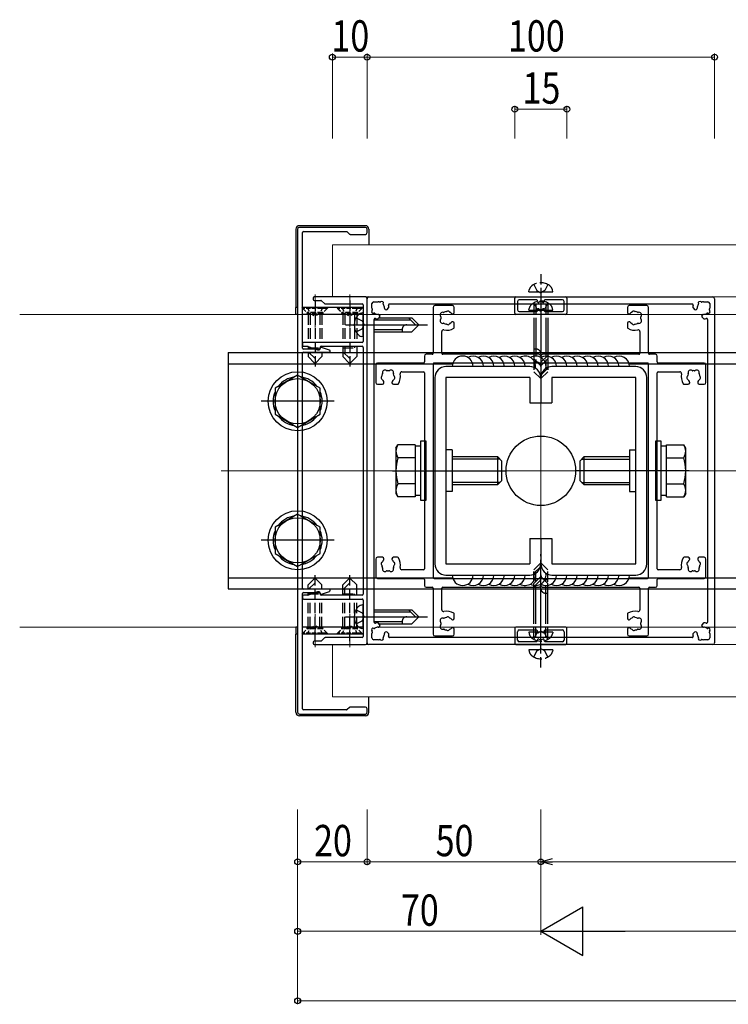
# Model space of a CAD drawing. Extents: x 0 to 1980, y 0 to 3206.
# Drawn here: x 808 to 1012, y 1544 to 1828 of the extents above; entities that cross this region are included whole.
import ezdxf

# ---------------------------------------------------------------- set-up
doc = ezdxf.new("R2010")
doc.units = 0
doc.linetypes.add('YHIDDEN_1', pattern=[4, 3, -1])
for name, color, linetype, lineweight in [('YKK_11', 7, 'CONTINUOUS', 30), ('YKK_12', 2, 'CONTINUOUS', 13), ('YKK_13', 4, 'CONTINUOUS', 30), ('YKK_D', 6, 'CONTINUOUS', 13)]:
    doc.layers.add(name, color=color, linetype=linetype, lineweight=lineweight)
doc.styles.add('text-b', font='extslim2.shx', dxfattribs={"width": 0.8, "bigfont": 'extfont2.shx'})

msp = doc.modelspace()

# ---------------------------------------------------------------- linework, layer by layer
at = {"layer": 'YKK_11'}
for p, q in [((908, 1767.97), (889, 1767.97)), ((888.5, 1767.47), (888.5, 1628.47)), ((889.9, 1733.27), (889.9, 1766.47)), ((890.2, 1766.77), (902.58, 1766.77)), ((902.79, 1766.68), (903.41, 1766.05)), ((903.62, 1765.97), (908, 1765.97)), ((908.5, 1766.47), (908.5, 1767.47)), ((908, 1747.97), (893.3, 1747.97)), ((893, 1747.67), (893, 1747.27)), ((893.3, 1746.97), (895.18, 1746.97)), ((895.39, 1746.88), (896.21, 1746.05)), ((896.42, 1745.97), (907.1, 1745.97)), ((907.4, 1745.67), (907.4, 1735.17)), ((908.5, 1648.47), (908.5, 1747.47)), ((889.9, 1734.57), (889.9, 1734.07)), ((907.1, 1734.87), (890.2, 1734.87)), ((890.2, 1733.77), (891.45, 1733.77)), ((891.55, 1733.75), (894.2, 1732.78)), ((895.3, 1733.77), (907.1, 1733.77)), ((889.9, 1664.17), (889.9, 1731.77)), ((894.69, 1732.97), (890.2, 1732.97)), ((890.2, 1732.07), (897.6, 1732.07)), ((894.3, 1732.77), (894.7, 1732.77)), ((895.01, 1733.27), (894.97, 1733.16)), ((895, 1733.07), (895, 1733.47)), ((897.7, 1732.65), (895.39, 1733.45)), ((907.4, 1733.47), (907.4, 1662.47)), ((897.6, 1663.87), (890.2, 1663.87)), ((890.2, 1662.97), (894.69, 1662.97)), ((894.2, 1663.15), (891.55, 1662.18)), ((894.7, 1663.17), (894.3, 1663.17)), ((895, 1662.47), (895, 1662.87)), ((895.39, 1662.48), (897.7, 1663.28)), ((889.9, 1629.47), (889.9, 1662.67)), ((889.9, 1661.87), (889.9, 1661.37)), ((891.45, 1662.17), (890.2, 1662.17)), ((890.2, 1661.07), (907.1, 1661.07)), ((894.97, 1662.77), (895.01, 1662.66)), ((907.1, 1662.17), (895.3, 1662.17)), ((907.4, 1660.77), (907.4, 1650.27)), ((895.18, 1648.97), (893.3, 1648.97)), ((896.21, 1649.88), (895.39, 1649.05)), ((907.1, 1649.97), (896.42, 1649.97)), ((893, 1648.67), (893, 1648.27)), ((893.3, 1647.97), (908, 1647.97)), ((902.58, 1629.17), (890.2, 1629.17)), ((903.41, 1629.88), (902.79, 1629.25)), ((908, 1629.97), (903.62, 1629.97)), ((908.5, 1628.47), (908.5, 1629.47)), ((889, 1627.97), (908, 1627.97))]:
    msp.add_line(p, q, dxfattribs=at)
at = {"layer": 'YKK_11', "linetype": 'ByBlock', "lineweight": -2}
for p, q in [((909, 1747.97), (1008, 1747.97)), ((908.5, 1648.47), (908.5, 1747.47)), ((909.9, 1744.77), (909.9, 1746.07)), ((910.4, 1746.57), (911.7, 1746.57)), ((914.98, 1745.97), (1002.02, 1745.97)), ((1005.3, 1746.57), (1006.6, 1746.57)), ((1007.1, 1746.07), (1007.1, 1744.77)), ((1008.5, 1747.47), (1008.5, 1648.47)), ((911.67, 1741.76), (912.09, 1742.18)), ((912.09, 1742.75), (911.99, 1742.85)), ((913.62, 1744.47), (913.72, 1744.38)), ((914.28, 1744.38), (914.7, 1744.8)), ((1002.3, 1744.8), (1002.72, 1744.38)), ((1003.28, 1744.38), (1003.38, 1744.47)), ((1005.01, 1742.85), (1004.91, 1742.75)), ((1004.91, 1742.18), (1005.33, 1741.76)), ((910.5, 1654.44), (910.5, 1741.49)), ((1006.5, 1741.49), (1006.5, 1654.44)), ((912.09, 1653.75), (911.67, 1654.17)), ((911.99, 1653.08), (912.09, 1653.18)), ((913.72, 1651.55), (913.62, 1651.46)), ((914.7, 1651.13), (914.28, 1651.55)), ((1002.72, 1651.55), (1002.3, 1651.13)), ((1003.38, 1651.46), (1003.28, 1651.55)), ((1005.33, 1654.17), (1004.91, 1653.75)), ((1004.91, 1653.18), (1005.01, 1653.08)), ((909.9, 1649.87), (909.9, 1651.17)), ((911.7, 1649.37), (910.4, 1649.37)), ((1002.02, 1649.97), (914.98, 1649.97)), ((1006.6, 1649.37), (1005.3, 1649.37)), ((1007.1, 1651.17), (1007.1, 1649.87)), ((1008, 1647.97), (909, 1647.97))]:
    msp.add_line(p, q, dxfattribs=at)
at = {"layer": 'YKK_11', "linetype": 'ByBlock', "lineweight": -2, "ltscale": 0.5}
for p, q in [((951.3, 1747.97), (965.7, 1747.97)), ((933.1, 1745.47), (928, 1745.47)), ((951, 1743.27), (951, 1747.67)), ((951.8, 1746.67), (951.8, 1744.27)), ((957.21, 1747.17), (952.3, 1747.17)), ((964.7, 1747.17), (959.79, 1747.17)), ((965.2, 1744.27), (965.2, 1746.67)), ((966, 1747.67), (966, 1743.27)), ((989, 1745.47), (983.9, 1745.47)), ((927.5, 1744.97), (927.5, 1731.77)), ((933.06, 1743.12), (933.2, 1743.12)), ((933.6, 1743.52), (933.6, 1744.97)), ((965.7, 1742.97), (951.3, 1742.97)), ((952.3, 1743.77), (957.21, 1743.77)), ((959.79, 1743.77), (964.7, 1743.77)), ((983.4, 1744.97), (983.4, 1743.52)), ((983.8, 1743.12), (983.94, 1743.12)), ((989.5, 1731.77), (989.5, 1744.97)), ((933.2, 1740.82), (933.06, 1740.82)), ((933.6, 1739.2), (933.6, 1740.42)), ((983.4, 1740.42), (983.4, 1739.2)), ((983.94, 1740.82), (983.8, 1740.82)), ((930, 1731.77), (930, 1737.99)), ((987, 1737.99), (987, 1731.77)), ((925, 1730.97), (925, 1729.27)), ((927.2, 1731.47), (925.5, 1731.47)), ((958.04, 1731.47), (930.3, 1731.47)), ((986.7, 1731.47), (958.96, 1731.47)), ((991.5, 1731.47), (989.8, 1731.47)), ((992, 1729.27), (992, 1730.97)), ((911, 1728.47), (911, 1723.37)), ((924.7, 1728.97), (911.5, 1728.97)), ((927.5, 1728.67), (927.5, 1667.27)), ((989.2, 1728.97), (927.8, 1728.97)), ((989.5, 1667.27), (989.5, 1728.67)), ((1005.5, 1728.97), (992.3, 1728.97)), ((1006, 1723.37), (1006, 1728.47)), ((918.48, 1726.47), (924.7, 1726.47)), ((925, 1726.17), (925, 1698.42)), ((992, 1698.42), (992, 1726.17)), ((992.3, 1726.47), (998.52, 1726.47)), ((911.5, 1722.87), (912.95, 1722.87)), ((913.35, 1723.27), (913.35, 1723.4)), ((915.65, 1723.4), (915.65, 1723.27)), ((916.05, 1722.87), (917.27, 1722.87)), ((999.73, 1722.87), (1000.95, 1722.87)), ((1001.35, 1723.27), (1001.35, 1723.4)), ((1003.65, 1723.4), (1003.65, 1723.27)), ((1004.05, 1722.87), (1005.5, 1722.87)), ((925, 1697.51), (925, 1669.77)), ((992, 1669.77), (992, 1697.51)), ((911, 1672.57), (911, 1667.47)), ((912.95, 1673.07), (911.5, 1673.07)), ((913.35, 1672.53), (913.35, 1672.67)), ((915.65, 1672.67), (915.65, 1672.53)), ((917.27, 1673.07), (916.05, 1673.07)), ((1000.95, 1673.07), (999.73, 1673.07)), ((1001.35, 1672.53), (1001.35, 1672.67)), ((1003.65, 1672.67), (1003.65, 1672.53)), ((1005.5, 1673.07), (1004.05, 1673.07)), ((1006, 1667.47), (1006, 1672.57)), ((924.7, 1669.47), (918.48, 1669.47)), ((998.52, 1669.47), (992.3, 1669.47)), ((911.5, 1666.97), (924.7, 1666.97)), ((925, 1666.67), (925, 1664.97)), ((927.8, 1666.97), (989.2, 1666.97)), ((992, 1664.97), (992, 1666.67)), ((992.3, 1666.97), (1005.5, 1666.97)), ((925.5, 1664.47), (927.2, 1664.47)), ((927.5, 1664.17), (927.5, 1650.97)), ((930, 1657.94), (930, 1664.17)), ((930.3, 1664.47), (958.04, 1664.47)), ((958.96, 1664.47), (986.7, 1664.47)), ((987, 1664.17), (987, 1657.94)), ((989.5, 1650.97), (989.5, 1664.17)), ((989.8, 1664.47), (991.5, 1664.47)), ((933.06, 1655.12), (933.2, 1655.12)), ((933.6, 1655.52), (933.6, 1656.73)), ((983.4, 1656.73), (983.4, 1655.52)), ((983.8, 1655.12), (983.94, 1655.12)), ((933.2, 1652.82), (933.06, 1652.82)), ((933.6, 1650.97), (933.6, 1652.42)), ((951, 1652.67), (951, 1648.27)), ((965.7, 1652.97), (951.3, 1652.97)), ((951.8, 1649.27), (951.8, 1651.67)), ((952.3, 1652.17), (957.21, 1652.17)), ((959.79, 1652.17), (964.7, 1652.17)), ((965.2, 1651.67), (965.2, 1649.27)), ((966, 1648.27), (966, 1652.67)), ((983.4, 1652.42), (983.4, 1650.97)), ((983.94, 1652.82), (983.8, 1652.82)), ((928, 1650.47), (933.1, 1650.47)), ((957.21, 1648.77), (952.3, 1648.77)), ((964.7, 1648.77), (959.79, 1648.77)), ((983.9, 1650.47), (989, 1650.47)), ((951.3, 1647.97), (965.7, 1647.97))]:
    msp.add_line(p, q, dxfattribs=at)
at = {"layer": 'YKK_11'}
for centre, radius, start, end in [((889, 1767.47), 0.5, 90, 180), ((908, 1767.47), 0.5, 0, 90), ((890.2, 1766.47), 0.3, 90, 180), ((902.58, 1766.47), 0.3, 45, 90), ((903.62, 1766.27), 0.3, 225, 270), ((908, 1766.47), 0.5, 270, 0), ((893.3, 1747.67), 0.3, 90, 180), ((908, 1747.47), 0.5, 0, 90), ((893.3, 1747.27), 0.3, 180, 270), ((895.18, 1746.67), 0.3, 45, 90), ((896.42, 1746.27), 0.3, 225, 270), ((907.1, 1745.67), 0.3, 0, 90), ((890.2, 1734.57), 0.3, 90, 180), ((890.2, 1734.07), 0.3, 180, 270), ((891.45, 1733.47), 0.3, 70, 90), ((895.3, 1733.47), 0.3, 90, 180), ((907.1, 1735.17), 0.3, 270, 0), ((907.1, 1733.47), 0.3, 0, 90), ((890.2, 1733.27), 0.3, 180, 270), ((890.2, 1731.77), 0.3, 90, 180), ((894.3, 1733.07), 0.3, 250, 270), ((894.69, 1733.27), 0.3, 270, 340), ((894.7, 1733.07), 0.3, 270, 360), ((895.29, 1733.17), 0.3, 70.8823, 160), ((897.6, 1732.37), 0.3, 270, 70.8823), ((890.2, 1664.17), 0.3, 180, 270), ((890.2, 1662.67), 0.3, 90, 180), ((894.3, 1662.87), 0.3, 90, 110), ((894.69, 1662.67), 0.3, 20, 90), ((894.7, 1662.87), 0.3, 0, 90), ((897.6, 1663.57), 0.3, 289.1177, 90), ((890.2, 1661.87), 0.3, 90, 180), ((890.2, 1661.37), 0.3, 180, 270), ((891.45, 1662.47), 0.3, 270, 290), ((895.3, 1662.47), 0.3, 180, 270), ((895.29, 1662.77), 0.3, 200, 289.1177), ((907.1, 1662.47), 0.3, 270, 0), ((907.1, 1660.77), 0.3, 0, 90), ((893.3, 1648.67), 0.3, 90, 180), ((895.18, 1649.27), 0.3, 270, 315), ((896.42, 1649.67), 0.3, 90, 135), ((907.1, 1650.27), 0.3, 270, 360), ((893.3, 1648.27), 0.3, 180, 270), ((908, 1648.47), 0.5, 270, 0), ((890.2, 1629.47), 0.3, 180, 270), ((902.58, 1629.47), 0.3, 270, 315), ((903.62, 1629.67), 0.3, 90, 135), ((908, 1629.47), 0.5, 0, 90), ((889, 1628.47), 0.5, 180, 270), ((908, 1628.47), 0.5, 270, 0)]:
    msp.add_arc(centre, radius, start, end, dxfattribs=at)
at = {"layer": 'YKK_11', "linetype": 'ByBlock', "lineweight": -2}
for centre, radius, start, end in [((909, 1747.47), 0.5, 90, 180), ((1008, 1747.47), 0.5, 0, 90), ((910.4, 1746.07), 0.5, 90, 180), ((911.7, 1744.77), 1.8, 75.1276, 90), ((912.21, 1746.7), 0.2, 255.1276, 314.4757), ((912.7, 1746.2), 0.5, 335.5243, 134.4757), ((913.34, 1745.91), 0.2, 155.5243, 214.8724), ((911.7, 1744.77), 1.8, 359.7928, 34.8724), ((914.98, 1745.67), 0.3, 90, 195.3495), ((911.7, 1744.77), 3.1, 4.9948, 15.3495), ((914.49, 1745.01), 0.3, 315, 4.9948), ((1002.02, 1745.67), 0.3, 344.6505, 90), ((1005.3, 1744.77), 3.1, 164.6505, 175.0052), ((1002.51, 1745.01), 0.3, 175.0052, 225), ((1005.3, 1744.77), 1.8, 145.1276, 180.2072), ((1004.3, 1746.2), 0.5, 45.5243, 204.4757), ((1003.66, 1745.91), 0.2, 325.1276, 24.4757), ((1004.79, 1746.7), 0.2, 225.5243, 284.8724), ((1005.3, 1744.77), 1.8, 90, 104.8724), ((1006.6, 1746.07), 0.5, 0, 90), ((910.27, 1743.76), 0.5, 135.5243, 294.4757), ((911.7, 1744.77), 1.8, 180, 194.8724), ((909.77, 1744.25), 0.2, 315.5243, 14.8724), ((910.56, 1743.12), 0.2, 55.1276, 114.4757), ((911.7, 1744.77), 1.8, 235.1276, 270.2072), ((911.71, 1742.57), 0.4, 45, 90.2072), ((911.81, 1742.47), 0.4, 315, 45), ((913.9, 1744.76), 0.4, 179.7928, 225), ((914, 1744.66), 0.4, 225, 315), ((1003, 1744.66), 0.4, 225, 315), ((1003.1, 1744.76), 0.4, 315, 0.2072), ((1005.19, 1742.47), 0.4, 135, 225), ((1005.29, 1742.57), 0.4, 89.7928, 135), ((1005.3, 1744.77), 1.8, 269.7928, 304.8724), ((1006.44, 1743.12), 0.2, 65.5243, 124.8724), ((1006.73, 1743.76), 0.5, 245.5243, 44.4757), ((1007.23, 1744.25), 0.2, 165.1276, 224.4757), ((1005.3, 1744.77), 1.8, 345.1276, 0), ((910.8, 1741.49), 0.3, 74.6505, 180), ((911.7, 1744.77), 3.1, 254.6505, 265.0052), ((911.46, 1741.98), 0.3, 265.0052, 315), ((1005.54, 1741.98), 0.3, 225, 274.9948), ((1005.3, 1744.77), 3.1, 274.9948, 285.3495), ((1006.2, 1741.49), 0.3, 360, 105.3495), ((910.8, 1654.44), 0.3, 180, 285.3495), ((1006.2, 1654.44), 0.3, 254.6505, 360), ((910.27, 1652.17), 0.5, 65.5243, 224.4757), ((911.7, 1651.17), 1.8, 165.1276, 180), ((909.77, 1651.68), 0.2, 345.1276, 44.4757), ((910.56, 1652.81), 0.2, 245.5243, 304.8724), ((911.7, 1651.17), 1.8, 89.7928, 124.8724), ((911.7, 1651.17), 3.1, 94.9948, 105.3495), ((911.46, 1653.95), 0.3, 45, 94.9948), ((911.71, 1653.37), 0.4, 269.7928, 315), ((911.81, 1653.46), 0.4, 315, 45), ((914, 1651.27), 0.4, 45, 135), ((1003, 1651.27), 0.4, 45, 135), ((1005.19, 1653.46), 0.4, 135, 225), ((1005.29, 1653.37), 0.4, 225, 270.2072), ((1005.3, 1651.17), 1.8, 55.1276, 90.2072), ((1005.54, 1653.95), 0.3, 85.0052, 135), ((1005.3, 1651.17), 3.1, 74.6505, 85.0052), ((1006.44, 1652.81), 0.2, 235.1276, 294.4757), ((1006.73, 1652.17), 0.5, 315.5243, 114.4757), ((1007.23, 1651.68), 0.2, 135.5243, 194.8724), ((1005.3, 1651.17), 1.8, 360, 14.8724), ((910.4, 1649.87), 0.5, 180, 270), ((911.7, 1651.17), 1.8, 270, 284.8724), ((912.21, 1649.23), 0.2, 45.5243, 104.8724), ((912.7, 1649.73), 0.5, 225.5243, 24.4757), ((913.34, 1650.02), 0.2, 145.1276, 204.4757), ((911.7, 1651.17), 1.8, 325.1276, 0.2072), ((913.9, 1651.17), 0.4, 135, 180.2072), ((914.98, 1650.27), 0.3, 164.6505, 270), ((911.7, 1651.17), 3.1, 344.6505, 355.0052), ((914.49, 1650.92), 0.3, 355.0052, 45), ((1002.02, 1650.27), 0.3, 270, 15.3495), ((1002.51, 1650.92), 0.3, 135, 184.9948), ((1005.3, 1651.17), 3.1, 184.9948, 195.3495), ((1003.1, 1651.17), 0.4, 359.7928, 45), ((1005.3, 1651.17), 1.8, 179.7928, 214.8724), ((1004.3, 1649.73), 0.5, 155.5243, 314.4757), ((1003.66, 1650.02), 0.2, 335.5243, 34.8724), ((1004.79, 1649.23), 0.2, 75.1276, 134.4757), ((1005.3, 1651.17), 1.8, 255.1276, 270), ((1006.6, 1649.87), 0.5, 270, 0), ((909, 1648.47), 0.5, 180, 270), ((1008, 1648.47), 0.5, 270, 0)]:
    msp.add_arc(centre, radius, start, end, dxfattribs=at)
at = {"layer": 'YKK_11', "linetype": 'ByBlock', "lineweight": -2, "ltscale": 0.5}
for centre, radius, start, end in [((951.3, 1747.67), 0.3, 90, 180), ((965.7, 1747.67), 0.3, 0, 90), ((928, 1744.97), 0.5, 90, 180), ((933.1, 1744.97), 0.5, 0, 90), ((952.3, 1746.67), 0.5, 90, 180), ((957.21, 1746.87), 0.3, 340.5288, 90), ((957.78, 1746.67), 0.3, 160.5288, 304.8499), ((958.5, 1745.47), 1.1, 60.1228, 119.8772), ((959.22, 1746.67), 0.3, 235.1501, 19.4712), ((959.79, 1746.87), 0.3, 90, 199.4712), ((964.7, 1746.67), 0.5, 0, 90), ((983.9, 1744.97), 0.5, 90, 180), ((989, 1744.97), 0.5, 0, 90), ((930.27, 1742.83), 0.75, 72.2996, 217.7004), ((929.52, 1742.25), 0.2, 351.9693, 37.7004), ((931.5, 1741.97), 1.8, 171.9693, 188.0307), ((930.56, 1743.73), 0.2, 252.2996, 298.0307), ((931.5, 1741.97), 1.8, 96.2602, 118.0307), ((931.28, 1743.95), 0.2, 276.2602, 313.1301), ((931.76, 1743.44), 0.5, 26.8699, 133.1301), ((932.38, 1743.76), 0.2, 206.8699, 243.7398), ((931.5, 1741.97), 1.8, 44.7928, 63.7398), ((933.06, 1743.52), 0.4, 224.7928, 270), ((933.2, 1743.52), 0.4, 270, 0), ((951.3, 1743.27), 0.3, 180, 270), ((952.3, 1744.27), 0.5, 180, 270), ((957.21, 1744.07), 0.3, 270, 19.4712), ((957.78, 1744.27), 0.3, 55.1501, 199.4712), ((958.5, 1745.47), 1.1, 240.1228, 299.8772), ((959.22, 1744.27), 0.3, 340.5288, 124.8499), ((959.79, 1744.07), 0.3, 160.5288, 270), ((964.7, 1744.27), 0.5, 270, 0), ((965.7, 1743.27), 0.3, 270, 0), ((983.8, 1743.52), 0.4, 180, 270), ((983.94, 1743.52), 0.4, 270, 315.2072), ((985.5, 1741.97), 1.8, 116.2602, 135.2072), ((984.62, 1743.76), 0.2, 296.2602, 333.1301), ((985.24, 1743.44), 0.5, 46.8699, 153.1301), ((985.72, 1743.95), 0.2, 226.8699, 263.7398), ((985.5, 1741.97), 1.8, 61.9693, 83.7398), ((986.44, 1743.73), 0.2, 241.9693, 287.7004), ((986.73, 1742.83), 0.75, 322.2996, 107.7004), ((987.48, 1742.25), 0.2, 142.2996, 188.0307), ((985.5, 1741.97), 1.8, 351.9693, 8.0307), ((930.27, 1741.11), 0.75, 142.2996, 287.7004), ((929.52, 1741.69), 0.2, 322.2996, 8.0307), ((930.56, 1740.2), 0.2, 61.9693, 107.7004), ((931.5, 1741.97), 1.8, 241.9693, 263.7398), ((931.28, 1739.98), 0.2, 46.8699, 83.7398), ((931.76, 1740.49), 0.5, 226.8699, 333.1301), ((932.38, 1740.17), 0.2, 116.2602, 153.1301), ((931.5, 1741.97), 1.8, 296.2602, 315.2072), ((933.06, 1740.42), 0.4, 90, 135.2072), ((933.2, 1740.42), 0.4, 360, 90), ((983.8, 1740.42), 0.4, 90, 180), ((983.94, 1740.42), 0.4, 44.7928, 90), ((985.5, 1741.97), 1.8, 224.7928, 243.7398), ((984.62, 1740.17), 0.2, 26.8699, 63.7398), ((985.24, 1740.49), 0.5, 206.8699, 313.1301), ((985.72, 1739.98), 0.2, 96.2602, 133.1301), ((985.5, 1741.97), 1.8, 276.2602, 298.0307), ((986.44, 1740.2), 0.2, 72.2996, 118.0307), ((986.73, 1741.11), 0.75, 252.2996, 37.7004), ((987.48, 1741.69), 0.2, 171.9693, 217.7004), ((930.5, 1737.99), 0.5, 75.883, 180), ((931.5, 1741.97), 3.6, 255.883, 303.0557), ((933.3, 1739.2), 0.3, 303.0557, 360), ((983.7, 1739.2), 0.3, 180, 236.9443), ((985.5, 1741.97), 3.6, 236.9443, 284.117), ((986.5, 1737.99), 0.5, 0, 104.117), ((925.5, 1730.97), 0.5, 90, 180), ((927.2, 1731.77), 0.3, 270, 360), ((930.3, 1731.77), 0.3, 180, 270), ((958.04, 1731.27), 0.2, 23.5782, 90), ((958.5, 1731.47), 0.3, 203.5782, 336.4218), ((958.96, 1731.27), 0.2, 90, 156.4218), ((986.7, 1731.77), 0.3, 270, 360), ((989.8, 1731.77), 0.3, 180, 270), ((991.5, 1730.97), 0.5, 0, 90), ((911.5, 1728.47), 0.5, 90, 180), ((924.7, 1729.27), 0.3, 270, 0), ((927.8, 1728.67), 0.3, 90, 180), ((989.2, 1728.67), 0.3, 0, 90), ((992.3, 1729.27), 0.3, 180, 270), ((1005.5, 1728.47), 0.5, 0, 90), ((914.5, 1724.97), 1.8, 151.9693, 173.7398), ((913.64, 1726.19), 0.75, 52.2996, 197.7004), ((912.73, 1725.91), 0.2, 331.9693, 17.7004), ((914.22, 1726.95), 0.2, 232.2996, 278.0307), ((914.5, 1724.97), 1.8, 81.9693, 98.0307), ((914.78, 1726.95), 0.2, 261.9693, 307.7004), ((915.36, 1726.19), 0.75, 342.2996, 127.7004), ((916.27, 1725.91), 0.2, 162.2996, 208.0307), ((914.5, 1724.97), 1.8, 6.2602, 28.0307), ((914.5, 1724.97), 3.6, 326.9443, 14.117), ((918.48, 1725.97), 0.5, 90, 194.117), ((924.7, 1726.17), 0.3, 0, 90), ((992.3, 1726.17), 0.3, 90, 180), ((998.52, 1725.97), 0.5, 345.883, 90), ((1002.5, 1724.97), 3.6, 165.883, 213.0557), ((1002.5, 1724.97), 1.8, 151.9693, 173.7398), ((1001.64, 1726.19), 0.75, 52.2996, 197.7004), ((1000.73, 1725.91), 0.2, 331.9693, 17.7004), ((1002.22, 1726.95), 0.2, 232.2996, 278.0307), ((1002.5, 1724.97), 1.8, 81.9693, 98.0307), ((1002.78, 1726.95), 0.2, 261.9693, 307.7004), ((1003.36, 1726.19), 0.75, 342.2996, 127.7004), ((1004.27, 1725.91), 0.2, 162.2996, 208.0307), ((1002.5, 1724.97), 1.8, 6.2602, 28.0307), ((911.5, 1723.37), 0.5, 180, 270), ((913.02, 1724.71), 0.5, 136.8699, 243.1301), ((912.51, 1725.18), 0.2, 316.8699, 353.7398), ((912.71, 1724.08), 0.2, 26.2602, 63.1301), ((914.5, 1724.97), 1.8, 206.2602, 225.2072), ((912.95, 1723.27), 0.4, 270, 0), ((912.95, 1723.4), 0.4, 0, 45.2072), ((916.05, 1723.4), 0.4, 134.7928, 180), ((916.05, 1723.27), 0.4, 180, 270), ((914.5, 1724.97), 1.8, 314.7928, 333.7398), ((916.29, 1724.08), 0.2, 116.8699, 153.7398), ((915.98, 1724.71), 0.5, 296.8699, 43.1301), ((916.49, 1725.18), 0.2, 186.2602, 223.1301), ((917.27, 1723.17), 0.3, 270, 326.9443), ((999.73, 1723.17), 0.3, 213.0557, 270), ((1001.02, 1724.71), 0.5, 136.8699, 243.1301), ((1000.51, 1725.18), 0.2, 316.8699, 353.7398), ((1000.71, 1724.08), 0.2, 26.2602, 63.1301), ((1002.5, 1724.97), 1.8, 206.2602, 225.2072), ((1000.95, 1723.27), 0.4, 270, 0), ((1000.95, 1723.4), 0.4, 0, 45.2072), ((1004.05, 1723.4), 0.4, 134.7928, 180), ((1004.05, 1723.27), 0.4, 180, 270), ((1002.5, 1724.97), 1.8, 314.7928, 333.7398), ((1004.29, 1724.08), 0.2, 116.8699, 153.7398), ((1003.98, 1724.71), 0.5, 296.8699, 43.1301), ((1004.49, 1725.18), 0.2, 186.2602, 223.1301), ((1005.5, 1723.37), 0.5, 270, 0), ((925.2, 1698.42), 0.2, 180, 246.4218), ((925.2, 1697.51), 0.2, 113.5782, 180), ((925, 1697.97), 0.3, 293.5782, 66.4218), ((992, 1697.97), 0.3, 113.5782, 246.4218), ((991.8, 1698.42), 0.2, 293.5782, 0), ((991.8, 1697.51), 0.2, 0, 66.4218), ((911.5, 1672.57), 0.5, 90, 180), ((913.02, 1671.23), 0.5, 116.8699, 223.1301), ((912.71, 1671.85), 0.2, 296.8699, 333.7398), ((914.5, 1670.97), 1.8, 134.7928, 153.7398), ((912.95, 1672.67), 0.4, 360, 90), ((912.95, 1672.53), 0.4, 314.7928, 360), ((916.05, 1672.67), 0.4, 90, 180), ((916.05, 1672.53), 0.4, 180, 225.2072), ((914.5, 1670.97), 1.8, 26.2602, 45.2072), ((916.29, 1671.85), 0.2, 206.2602, 243.1301), ((915.98, 1671.23), 0.5, 316.8699, 63.1301), ((917.27, 1672.77), 0.3, 33.0557, 90), ((914.5, 1670.97), 3.6, 345.883, 33.0557), ((1002.5, 1670.97), 3.6, 146.9443, 194.117), ((999.73, 1672.77), 0.3, 90, 146.9443), ((1001.02, 1671.23), 0.5, 116.8699, 223.1301), ((1000.71, 1671.85), 0.2, 296.8699, 333.7398), ((1002.5, 1670.97), 1.8, 134.7928, 153.7398), ((1000.95, 1672.67), 0.4, 360, 90), ((1000.95, 1672.53), 0.4, 314.7928, 360), ((1004.05, 1672.67), 0.4, 90, 180), ((1004.05, 1672.53), 0.4, 180, 225.2072), ((1002.5, 1670.97), 1.8, 26.2602, 45.2072), ((1004.29, 1671.85), 0.2, 206.2602, 243.1301), ((1003.98, 1671.23), 0.5, 316.8699, 63.1301), ((1005.5, 1672.57), 0.5, 0, 90), ((912.51, 1670.75), 0.2, 6.2602, 43.1301), ((914.5, 1670.97), 1.8, 186.2602, 208.0307), ((913.64, 1669.74), 0.75, 162.2996, 307.7004), ((912.73, 1670.03), 0.2, 342.2996, 28.0307), ((914.22, 1668.99), 0.2, 81.9693, 127.7004), ((914.5, 1670.97), 1.8, 261.9693, 278.0307), ((914.78, 1668.99), 0.2, 52.2996, 98.0307), ((915.36, 1669.74), 0.75, 232.2996, 17.7004), ((916.27, 1670.03), 0.2, 151.9693, 197.7004), ((914.5, 1670.97), 1.8, 331.9693, 353.7398), ((916.49, 1670.75), 0.2, 136.8699, 173.7398), ((918.48, 1669.97), 0.5, 165.883, 270), ((924.7, 1669.77), 0.3, 270, 360), ((992.3, 1669.77), 0.3, 180, 270), ((998.52, 1669.97), 0.5, 270, 14.117), ((1000.51, 1670.75), 0.2, 6.2602, 43.1301), ((1002.5, 1670.97), 1.8, 186.2602, 208.0307), ((1001.64, 1669.74), 0.75, 162.2996, 307.7004), ((1000.73, 1670.03), 0.2, 342.2996, 28.0307), ((1002.22, 1668.99), 0.2, 81.9693, 127.7004), ((1002.5, 1670.97), 1.8, 261.9693, 278.0307), ((1002.78, 1668.99), 0.2, 52.2996, 98.0307), ((1003.36, 1669.74), 0.75, 232.2996, 17.7004), ((1004.27, 1670.03), 0.2, 151.9693, 197.7004), ((1002.5, 1670.97), 1.8, 331.9693, 353.7398), ((1004.49, 1670.75), 0.2, 136.8699, 173.7398), ((911.5, 1667.47), 0.5, 180, 270), ((924.7, 1666.67), 0.3, 0, 90), ((927.8, 1667.27), 0.3, 180, 270), ((989.2, 1667.27), 0.3, 270, 0), ((992.3, 1666.67), 0.3, 90, 180), ((1005.5, 1667.47), 0.5, 270, 0), ((925.5, 1664.97), 0.5, 180, 270), ((927.2, 1664.17), 0.3, 0, 90), ((930.3, 1664.17), 0.3, 90, 180), ((958.04, 1664.67), 0.2, 270, 336.4218), ((958.5, 1664.47), 0.3, 23.5782, 156.4218), ((958.96, 1664.67), 0.2, 203.5782, 270), ((986.7, 1664.17), 0.3, 0, 90), ((989.8, 1664.17), 0.3, 90, 180), ((991.5, 1664.97), 0.5, 270, 0), ((930.5, 1657.94), 0.5, 180, 284.117), ((931.5, 1653.97), 3.6, 56.9443, 104.117), ((985.5, 1653.97), 3.6, 75.883, 123.0557), ((986.5, 1657.94), 0.5, 255.883, 360), ((930.27, 1654.83), 0.75, 72.2996, 217.7004), ((929.52, 1654.25), 0.2, 351.9693, 37.7004), ((930.56, 1655.73), 0.2, 252.2996, 298.0307), ((931.5, 1653.97), 1.8, 96.2602, 118.0307), ((931.28, 1655.95), 0.2, 276.2602, 313.1301), ((931.76, 1655.44), 0.5, 26.8699, 133.1301), ((932.38, 1655.76), 0.2, 206.8699, 243.7398), ((931.5, 1653.97), 1.8, 44.7928, 63.7398), ((933.06, 1655.52), 0.4, 224.7928, 270), ((933.2, 1655.52), 0.4, 270, 0), ((933.3, 1656.73), 0.3, 0, 56.9443), ((983.7, 1656.73), 0.3, 123.0557, 180), ((983.8, 1655.52), 0.4, 180, 270), ((983.94, 1655.52), 0.4, 270, 315.2072), ((985.5, 1653.97), 1.8, 116.2602, 135.2072), ((984.62, 1655.76), 0.2, 296.2602, 333.1301), ((985.24, 1655.44), 0.5, 46.8699, 153.1301), ((985.72, 1655.95), 0.2, 226.8699, 263.7398), ((985.5, 1653.97), 1.8, 61.9693, 83.7398), ((986.44, 1655.73), 0.2, 241.9693, 287.7004), ((986.73, 1654.83), 0.75, 322.2996, 107.7004), ((987.48, 1654.25), 0.2, 142.2996, 188.0307), ((930.27, 1653.11), 0.75, 142.2996, 287.7004), ((929.52, 1653.69), 0.2, 322.2996, 8.0307), ((931.5, 1653.97), 1.8, 171.9693, 188.0307), ((930.56, 1652.2), 0.2, 61.9693, 107.7004), ((931.5, 1653.97), 1.8, 241.9693, 263.7398), ((931.28, 1651.98), 0.2, 46.8699, 83.7398), ((931.76, 1652.49), 0.5, 226.8699, 333.1301), ((932.38, 1652.17), 0.2, 116.2602, 153.1301), ((931.5, 1653.97), 1.8, 296.2602, 315.2072), ((933.06, 1652.42), 0.4, 90, 135.2072), ((933.2, 1652.42), 0.4, 360, 90), ((951.3, 1652.67), 0.3, 90, 180), ((952.3, 1651.67), 0.5, 90, 180), ((957.21, 1651.87), 0.3, 340.5288, 90), ((957.78, 1651.67), 0.3, 160.5288, 304.8499), ((958.5, 1650.47), 1.1, 60.1228, 119.8772), ((959.22, 1651.67), 0.3, 235.1501, 19.4712), ((959.79, 1651.87), 0.3, 90, 199.4712), ((964.7, 1651.67), 0.5, 360, 90), ((965.7, 1652.67), 0.3, 0, 90), ((983.8, 1652.42), 0.4, 90, 180), ((983.94, 1652.42), 0.4, 44.7928, 90), ((985.5, 1653.97), 1.8, 224.7928, 243.7398), ((984.62, 1652.17), 0.2, 26.8699, 63.7398), ((985.24, 1652.49), 0.5, 206.8699, 313.1301), ((985.72, 1651.98), 0.2, 96.2602, 133.1301), ((985.5, 1653.97), 1.8, 276.2602, 298.0307), ((986.44, 1652.2), 0.2, 72.2996, 118.0307), ((986.73, 1653.11), 0.75, 252.2996, 37.7004), ((985.5, 1653.97), 1.8, 351.9693, 8.0307), ((987.48, 1653.69), 0.2, 171.9693, 217.7004), ((928, 1650.97), 0.5, 180, 270), ((933.1, 1650.97), 0.5, 270, 360), ((952.3, 1649.27), 0.5, 180, 270), ((957.21, 1649.07), 0.3, 270, 19.4712), ((957.78, 1649.27), 0.3, 55.1501, 199.4712), ((958.5, 1650.47), 1.1, 240.1228, 299.8772), ((959.22, 1649.27), 0.3, 340.5288, 124.8499), ((959.79, 1649.07), 0.3, 160.5288, 270), ((964.7, 1649.27), 0.5, 270, 0), ((983.9, 1650.97), 0.5, 180, 270), ((989, 1650.97), 0.5, 270, 0), ((951.3, 1648.27), 0.3, 180, 270), ((965.7, 1648.27), 0.3, 270, 0)]:
    msp.add_arc(centre, radius, start, end, dxfattribs=at)
at = {"layer": 'YKK_12'}
for p, q in [((1106, 1762.97), (898.5, 1762.97)), ((898.5, 1762.97), (898.5, 1747.97)), ((893.5, 1748.72), (893.5, 1739.22)), ((898.5, 1747.97), (1106, 1747.97)), ((903.5, 1748.72), (903.5, 1739.22)), ((808.5, 1742.97), (1106, 1742.97)), ((893.5, 1647.22), (893.5, 1656.72)), ((903.5, 1647.22), (903.5, 1656.72)), ((808.5, 1652.97), (888.5, 1652.97)), ((889.9, 1652.97), (907.4, 1652.97)), ((911.71, 1652.97), (1106, 1652.97)), ((898.5, 1632.97), (898.5, 1647.97)), ((898.5, 1647.97), (1106, 1647.97)), ((967.5, 1647.97), (1106, 1647.97)), ((1106, 1632.97), (898.5, 1632.97))]:
    msp.add_line(p, q, dxfattribs=at)
at = {"layer": 'YKK_12', "ltscale": 2}
for p, q in [((958.5, 1747.97), (958.5, 1647.97)), ((866.5, 1697.97), (1106, 1697.97))]:
    msp.add_line(p, q, dxfattribs=at)
at = {"layer": 'YKK_13'}
for p, q in [((908, 1768.47), (889, 1768.47)), ((888, 1767.47), (888, 1744.97)), ((909, 1767.47), (909, 1762.97)), ((958.5, 1749.97), (958.5, 1747.97)), ((888.5, 1744.97), (888, 1744.97)), ((888, 1742.97), (888, 1744.97)), ((888.5, 1742.97), (888, 1742.97)), ((907.4, 1744.97), (889.9, 1744.97)), ((907.4, 1742.97), (889.9, 1742.97)), ((907.4, 1743.47), (906.88, 1743.33)), ((907.4, 1736.47), (907.4, 1743.47)), ((902.3, 1739.97), (925.9, 1739.97)), ((905.31, 1741.97), (907.05, 1741.12)), ((907.05, 1741.12), (907.66, 1739.97)), ((907.05, 1738.82), (907.66, 1739.97)), ((910.5, 1741.37), (921, 1741.37)), ((911.87, 1741.97), (921.4, 1741.97)), ((920.4, 1741.97), (922.4, 1739.97)), ((921.4, 1741.97), (923.4, 1739.97)), ((921.4, 1737.97), (923.4, 1739.97)), ((905.31, 1737.97), (907.05, 1738.82)), ((907.4, 1736.47), (906.88, 1736.6)), ((910.5, 1738.57), (918.6, 1738.57)), ((910.5, 1737.97), (921.4, 1737.97)), ((918.6, 1738.57), (918.6, 1737.97)), ((868.5, 1731.97), (868.5, 1663.97)), ((868.5, 1731.97), (1048.5, 1731.97)), ((868.5, 1728.77), (933.11, 1728.77)), ((888.5, 1728.47), (888.5, 1707.47)), ((983.89, 1728.77), (1048.5, 1728.77)), ((888.5, 1725.47), (882, 1721.72)), ((895, 1721.72), (888.5, 1725.47)), ((955.3, 1727.97), (931.2, 1727.97)), ((985.8, 1727.97), (961.7, 1727.97)), ((928, 1724.77), (928, 1671.17)), ((955.3, 1724.77), (931.2, 1724.77)), ((931.2, 1724.77), (931.2, 1671.17)), ((955.3, 1724.77), (955.3, 1717.47)), ((958.5, 1724.77), (958.5, 1717.47)), ((985.8, 1724.77), (961.7, 1724.77)), ((961.7, 1724.77), (961.7, 1717.47)), ((985.8, 1671.17), (985.8, 1724.77)), ((989, 1671.17), (989, 1724.77)), ((882, 1721.72), (882, 1714.21)), ((895, 1714.21), (895, 1721.72)), ((899, 1717.97), (878, 1717.97)), ((955.3, 1717.47), (961.7, 1717.47)), ((882, 1714.21), (888.5, 1710.46)), ((888.5, 1710.46), (895, 1714.21)), ((916.8, 1704.47), (917.38, 1705.47)), ((922.3, 1705.47), (917.38, 1705.47)), ((922.3, 1705.47), (922.3, 1690.46)), ((925.5, 1706.47), (923.9, 1706.47)), ((923.9, 1706.47), (923.9, 1689.47)), ((925.5, 1689.47), (925.5, 1706.47)), ((991.5, 1706.47), (991.5, 1689.47)), ((993.1, 1706.47), (991.5, 1706.47)), ((993.1, 1689.47), (993.1, 1706.47)), ((994.7, 1705.47), (999.62, 1705.47)), ((994.7, 1690.46), (994.7, 1705.47)), ((1000.2, 1704.47), (999.62, 1705.47)), ((916.8, 1704.47), (916.8, 1691.47)), ((923.9, 1705.02), (922.3, 1705.02)), ((933, 1703.97), (931.2, 1703.97)), ((933, 1703.97), (933, 1691.97)), ((984, 1703.97), (985.8, 1703.97)), ((984, 1703.97), (984, 1691.97)), ((994.7, 1705.02), (993.1, 1705.02)), ((1000.2, 1691.47), (1000.2, 1704.47)), ((922.3, 1701.72), (917.38, 1701.72)), ((946.1, 1701.97), (933, 1701.97)), ((946.75, 1701.32), (933, 1701.32)), ((946.1, 1693.97), (946.1, 1701.97)), ((947.3, 1700.77), (946.1, 1701.97)), ((947.3, 1695.17), (947.3, 1700.77)), ((969.7, 1700.77), (970.9, 1701.97)), ((969.7, 1700.77), (969.7, 1695.17)), ((970.25, 1701.32), (984, 1701.32)), ((984, 1701.97), (970.9, 1701.97)), ((970.9, 1701.97), (970.9, 1693.97)), ((994.7, 1701.72), (999.62, 1701.72)), ((915.8, 1697.97), (948.3, 1697.97)), ((1001.2, 1697.97), (968.7, 1697.97)), ((922.3, 1694.21), (917.38, 1694.21)), ((946.75, 1694.61), (933, 1694.61)), ((947.3, 1695.17), (946.1, 1693.97)), ((969.7, 1695.17), (970.9, 1693.97)), ((970.25, 1694.61), (984, 1694.61)), ((994.7, 1694.21), (999.62, 1694.21)), ((916.8, 1691.47), (917.38, 1690.46)), ((933, 1691.97), (931.2, 1691.97)), ((933, 1693.97), (946.1, 1693.97)), ((970.9, 1693.97), (984, 1693.97)), ((984, 1691.97), (985.8, 1691.97)), ((1000.2, 1691.47), (999.62, 1690.46)), ((888.5, 1688.47), (888.5, 1667.47)), ((922.3, 1690.46), (917.38, 1690.46)), ((922.3, 1690.92), (923.9, 1690.92)), ((923.9, 1689.47), (925.5, 1689.47)), ((991.5, 1689.47), (993.1, 1689.47)), ((993.1, 1690.92), (994.7, 1690.92)), ((994.7, 1690.46), (999.62, 1690.46)), ((888.5, 1685.47), (882, 1681.72)), ((895, 1681.72), (888.5, 1685.47)), ((882, 1681.72), (882, 1674.21)), ((895, 1674.21), (895, 1681.72)), ((899, 1677.97), (878, 1677.97)), ((955.3, 1678.47), (955.3, 1671.17)), ((955.3, 1678.47), (961.7, 1678.47)), ((958.5, 1678.47), (958.5, 1671.17)), ((961.7, 1678.47), (961.7, 1671.17)), ((882, 1674.21), (888.5, 1670.46)), ((888.5, 1670.46), (895, 1674.21)), ((931.2, 1671.17), (955.3, 1671.17)), ((961.7, 1671.17), (985.8, 1671.17)), ((868.5, 1667.17), (933.11, 1667.17)), ((931.2, 1667.97), (955.3, 1667.97)), ((961.7, 1667.97), (985.8, 1667.97)), ((983.89, 1667.17), (1048.5, 1667.17)), ((868.5, 1663.97), (1048.5, 1663.97)), ((905.31, 1657.97), (907.05, 1657.12)), ((907.4, 1659.47), (906.88, 1659.33)), ((907.4, 1652.47), (907.4, 1659.47)), ((910.5, 1657.97), (921.4, 1657.97)), ((910.5, 1657.37), (921, 1657.37)), ((920.4, 1657.97), (922.4, 1655.97)), ((921.4, 1657.97), (923.4, 1655.97)), ((902.3, 1655.97), (925.9, 1655.97)), ((905.31, 1653.97), (907.05, 1654.82)), ((907.05, 1657.12), (907.66, 1655.97)), ((907.05, 1654.82), (907.66, 1655.97)), ((910.5, 1654.57), (918.6, 1654.57)), ((918.6, 1654.57), (918.6, 1653.97)), ((921.4, 1653.97), (923.4, 1655.97)), ((888.5, 1652.97), (888, 1652.97)), ((888, 1652.97), (888, 1650.97)), ((907.4, 1652.97), (889.9, 1652.97)), ((907.4, 1652.47), (906.88, 1652.6)), ((911.87, 1653.97), (921.4, 1653.97)), ((888.5, 1650.97), (888, 1650.97)), ((888, 1628.47), (888, 1650.97)), ((907.4, 1650.97), (889.9, 1650.97)), ((958.5, 1645.97), (958.5, 1647.97)), ((909, 1628.47), (909, 1632.97)), ((908, 1627.47), (889, 1627.47))]:
    msp.add_line(p, q, dxfattribs=at)
at = {"layer": 'YKK_13', "linetype": 'YHIDDEN_1'}
for p, q in [((958.5, 1754.57), (958.5, 1721.97)), ((956.5, 1751.56), (957.35, 1749.82)), ((960.5, 1751.56), (959.65, 1749.82)), ((955, 1749.47), (955.14, 1749.98)), ((955, 1749.47), (962, 1749.47)), ((957.35, 1749.82), (958.5, 1749.2)), ((959.65, 1749.82), (958.5, 1749.2)), ((958.5, 1749.27), (958.5, 1725.67)), ((962, 1749.47), (961.86, 1749.98)), ((893.5, 1746.97), (893.5, 1727.97)), ((903.5, 1746.97), (903.5, 1727.97)), ((956.5, 1746.26), (957.35, 1744.52)), ((956.5, 1745.97), (956.5, 1726.47)), ((957.1, 1745.97), (957.1, 1729.27)), ((960.5, 1746.26), (959.65, 1744.52)), ((959.9, 1745.97), (959.9, 1726.87)), ((960.5, 1745.97), (960.5, 1726.47)), ((891.5, 1742.97), (891.5, 1734.87)), ((892.1, 1742.97), (892.1, 1734.87)), ((894.9, 1742.97), (894.9, 1734.87)), ((895.5, 1742.97), (895.5, 1734.87)), ((901.5, 1742.97), (901.5, 1734.87)), ((902.1, 1742.97), (902.1, 1734.87)), ((904.9, 1742.97), (904.9, 1734.87)), ((905.5, 1742.97), (905.5, 1734.87)), ((955, 1744.17), (955.14, 1744.68)), ((955, 1744.17), (962, 1744.17)), ((957.35, 1744.52), (958.5, 1743.9)), ((959.65, 1744.52), (958.5, 1743.9)), ((962, 1744.17), (961.86, 1744.68)), ((956.5, 1740.67), (956.5, 1730.17)), ((957.1, 1740.67), (957.1, 1732.97)), ((959.9, 1740.67), (959.9, 1730.57)), ((960.5, 1740.67), (960.5, 1730.17)), ((891.5, 1733.76), (891.5, 1732.97)), ((895.5, 1733.77), (895.5, 1733.41)), ((901.5, 1733.77), (901.5, 1730.82)), ((902.1, 1733.77), (902.1, 1731.63)), ((904.9, 1733.77), (904.9, 1733.37)), ((905.5, 1733.77), (905.5, 1730.82)), ((891.5, 1733.37), (895.5, 1733.37)), ((891.5, 1732.07), (891.5, 1730.82)), ((891.66, 1732.07), (893.5, 1730.23)), ((892.1, 1733.55), (892.1, 1732.97)), ((892.1, 1732.07), (892.1, 1731.63)), ((895.5, 1732.07), (895.5, 1730.82)), ((901.5, 1733.37), (905.5, 1733.37)), ((901.5, 1732.23), (903.5, 1730.23)), ((957.1, 1732.97), (956.5, 1732.97)), ((960.5, 1731.17), (958.5, 1729.17)), ((891.5, 1730.82), (893.35, 1728.97)), ((893.35, 1728.97), (893.65, 1728.97)), ((895.5, 1730.82), (893.65, 1728.97)), ((901.5, 1730.82), (903.35, 1728.97)), ((903.35, 1728.97), (903.65, 1728.97)), ((905.5, 1730.82), (903.65, 1728.97)), ((956.5, 1730.17), (958.5, 1728.17)), ((957.1, 1729.27), (956.5, 1729.27)), ((960.5, 1730.17), (958.5, 1728.17)), ((956.5, 1726.47), (958.5, 1724.47)), ((960.5, 1727.47), (958.5, 1725.47)), ((960.5, 1726.47), (958.5, 1724.47)), ((956.5, 1669.47), (958.5, 1671.47)), ((958.5, 1641.37), (958.5, 1673.97)), ((960.5, 1669.47), (958.5, 1671.47)), ((956.5, 1668.47), (958.5, 1670.47)), ((956.5, 1649.97), (956.5, 1669.47)), ((957.1, 1649.97), (957.1, 1669.07)), ((958.5, 1646.47), (958.5, 1670.07)), ((960.5, 1649.97), (960.5, 1669.47)), ((891.5, 1665.12), (893.35, 1666.97)), ((891.66, 1663.87), (893.5, 1665.7)), ((893.35, 1666.97), (893.65, 1666.97)), ((893.5, 1648.97), (893.5, 1667.97)), ((895.5, 1665.12), (893.65, 1666.97)), ((901.5, 1665.12), (903.35, 1666.97)), ((901.5, 1663.7), (903.5, 1665.7)), ((903.35, 1666.97), (903.65, 1666.97)), ((903.5, 1648.97), (903.5, 1667.97)), ((905.5, 1665.12), (903.65, 1666.97)), ((956.5, 1665.57), (958.5, 1667.57)), ((956.5, 1664.57), (958.5, 1666.57)), ((960.5, 1665.57), (958.5, 1667.57)), ((959.9, 1666.67), (960.5, 1666.67)), ((959.9, 1649.97), (959.9, 1666.67)), ((891.5, 1663.87), (891.5, 1665.12)), ((891.5, 1662.17), (891.5, 1662.97)), ((892.1, 1663.87), (892.1, 1664.3)), ((892.1, 1662.38), (892.1, 1662.97)), ((895.5, 1663.87), (895.5, 1665.12)), ((901.5, 1662.17), (901.5, 1665.12)), ((902.1, 1662.17), (902.1, 1664.3)), ((905.5, 1662.17), (905.5, 1665.12)), ((956.5, 1655.07), (956.5, 1665.57)), ((957.1, 1655.07), (957.1, 1665.17)), ((960.5, 1655.07), (960.5, 1665.57)), ((891.5, 1662.57), (895.5, 1662.57)), ((891.5, 1652.97), (891.5, 1661.07)), ((892.1, 1652.97), (892.1, 1661.07)), ((894.9, 1652.97), (894.9, 1661.07)), ((895.5, 1662.17), (895.5, 1662.52)), ((895.5, 1652.97), (895.5, 1661.07)), ((901.5, 1662.57), (905.5, 1662.57)), ((901.5, 1652.97), (901.5, 1661.07)), ((902.1, 1652.97), (902.1, 1661.07)), ((904.9, 1662.17), (904.9, 1662.57)), ((904.9, 1652.97), (904.9, 1661.07)), ((905.5, 1652.97), (905.5, 1661.07)), ((959.9, 1662.77), (960.5, 1662.77)), ((959.9, 1655.07), (959.9, 1662.77)), ((962, 1651.57), (955, 1651.57)), ((955, 1651.57), (955.14, 1651.05)), ((957.35, 1651.22), (958.5, 1651.83)), ((959.65, 1651.22), (958.5, 1651.83)), ((962, 1651.57), (961.86, 1651.05)), ((956.5, 1649.47), (957.35, 1651.22)), ((960.5, 1649.47), (959.65, 1651.22)), ((962, 1646.47), (955, 1646.47)), ((955, 1646.47), (955.14, 1645.95)), ((956.5, 1644.37), (957.35, 1646.12)), ((957.35, 1646.12), (958.5, 1646.73)), ((959.65, 1646.12), (958.5, 1646.73)), ((960.5, 1644.37), (959.65, 1646.12)), ((962, 1646.47), (961.86, 1645.95))]:
    msp.add_line(p, q, dxfattribs=at)
at = {"layer": 'YKK_13', "linetype": 'YHIDDEN_1', "ltscale": 0.5}
for p, q in [((889.75, 1744.97), (891.25, 1743.47)), ((891.25, 1743.47), (891.25, 1742.97)), ((895.75, 1743.47), (891.25, 1743.47)), ((897.25, 1744.97), (895.75, 1743.47)), ((895.75, 1743.47), (895.75, 1742.97)), ((899.75, 1744.97), (901.25, 1743.47)), ((901.25, 1743.47), (901.25, 1742.97)), ((905.75, 1743.47), (901.25, 1743.47)), ((907.25, 1744.97), (905.75, 1743.47)), ((905.75, 1743.47), (905.75, 1742.97)), ((889.75, 1650.97), (891.25, 1652.47)), ((891.25, 1652.47), (891.25, 1652.97)), ((895.75, 1652.47), (891.25, 1652.47)), ((895.75, 1652.47), (895.75, 1652.97)), ((897.25, 1650.97), (895.75, 1652.47)), ((899.75, 1650.97), (901.25, 1652.47)), ((901.25, 1652.47), (901.25, 1652.97)), ((905.75, 1652.47), (901.25, 1652.47)), ((905.75, 1652.47), (905.75, 1652.97)), ((907.25, 1650.97), (905.75, 1652.47))]:
    msp.add_line(p, q, dxfattribs=at)
at = {"layer": 'YKK_13', "linetype": 'YHIDDEN_1', "ltscale": 0.4}
for p, q in [((897, 1744.97), (890, 1744.97)), ((890, 1744.97), (890, 1744.67)), ((897, 1744.67), (890, 1744.67)), ((890, 1744.67), (891.5, 1743.17)), ((891.25, 1744.97), (892.11, 1743.25)), ((895.5, 1743.17), (891.5, 1743.17)), ((892.11, 1743.25), (893.5, 1742.51)), ((894.89, 1743.25), (893.5, 1742.51)), ((895.75, 1744.97), (894.89, 1743.25)), ((897, 1744.67), (895.5, 1743.17)), ((897, 1744.97), (897, 1744.67)), ((907, 1744.97), (900, 1744.97)), ((900, 1744.97), (900, 1744.67)), ((907, 1744.67), (900, 1744.67)), ((900, 1744.67), (901.5, 1743.17)), ((901.25, 1744.97), (902.11, 1743.25)), ((905.5, 1743.17), (901.5, 1743.17)), ((902.11, 1743.25), (903.5, 1742.51)), ((904.89, 1743.25), (903.5, 1742.51)), ((905.75, 1744.97), (904.89, 1743.25)), ((907, 1744.67), (905.5, 1743.17)), ((907, 1744.97), (907, 1744.67)), ((890, 1651.27), (891.5, 1652.77)), ((891.25, 1650.97), (892.11, 1652.68)), ((895.5, 1652.77), (891.5, 1652.77)), ((892.11, 1652.68), (893.5, 1653.42)), ((894.89, 1652.68), (893.5, 1653.42)), ((895.75, 1650.97), (894.89, 1652.68)), ((897, 1651.27), (895.5, 1652.77)), ((900, 1651.27), (901.5, 1652.77)), ((901.25, 1650.97), (902.11, 1652.68)), ((905.5, 1652.77), (901.5, 1652.77)), ((902.11, 1652.68), (903.5, 1653.42)), ((904.89, 1652.68), (903.5, 1653.42)), ((905.75, 1650.97), (904.89, 1652.68)), ((907, 1651.27), (905.5, 1652.77)), ((897, 1651.27), (890, 1651.27)), ((890, 1650.97), (890, 1651.27)), ((897, 1650.97), (890, 1650.97)), ((897, 1650.97), (897, 1651.27)), ((907, 1651.27), (900, 1651.27)), ((900, 1650.97), (900, 1651.27)), ((907, 1650.97), (900, 1650.97)), ((907, 1650.97), (907, 1651.27))]:
    msp.add_line(p, q, dxfattribs=at)
at = {"layer": 'YKK_13'}
for centre, radius in [((888.5, 1717.97), 8.5), ((888.5, 1717.97), 6.5), ((958.5, 1697.97), 10), ((888.5, 1677.97), 8.5), ((888.5, 1677.97), 6.5)]:
    msp.add_circle(centre, radius, dxfattribs=at)
for centre, radius, start, end in [((889, 1767.47), 1, 90, 180), ((908, 1767.47), 1, 0, 90), ((909, 1739.97), 4.2, 143.1159, 216.8841), ((907.48, 1741.11), 2.3, 105, 143.1159), ((919.93, 1738.63), 1.33, 90, 182.866), ((907.48, 1738.83), 2.3, 216.8841, 255), ((936, 1727.97), 3, 360, 180), ((939, 1727.97), 3, 360, 120), ((942, 1727.97), 3, 360, 120), ((945, 1727.97), 3, 360, 120), ((948, 1727.97), 3, 360, 120), ((951, 1727.97), 3, 360, 120), ((954, 1727.97), 3, 351.9688, 120), ((957, 1727.97), 3, 352.5772, 120), ((960, 1727.97), 3, 360, 120), ((963, 1727.97), 3, 360, 120), ((966, 1727.97), 3, 360, 120), ((969, 1727.97), 3, 360, 120), ((972, 1727.97), 3, 360, 120), ((975, 1727.97), 3, 360, 120), ((978, 1727.97), 3, 360, 120), ((981, 1727.97), 3, 360, 120), ((931.2, 1724.77), 3.2, 90, 180), ((955.3, 1724.77), 3.2, 360, 90), ((961.7, 1724.77), 3.2, 90, 180), ((985.8, 1724.77), 3.2, 360, 90), ((888.5, 1717.97), 7.05, 97.2181, 142.7819), ((888.5, 1717.97), 7.05, 37.2181, 82.7819), ((888.5, 1717.97), 7.05, 157.2181, 202.7819), ((888.5, 1717.97), 7.05, 337.2181, 22.7819), ((888.5, 1717.97), 7.05, 217.2181, 262.7819), ((888.5, 1717.97), 7.05, 277.2181, 322.7819), ((920.12, 1703.59), 3.32, 145.6158, 214.3842), ((996.88, 1703.59), 3.32, 325.6158, 34.3842), ((929.22, 1697.97), 12.42, 162.412, 197.588), ((987.78, 1697.97), 12.42, 342.412, 17.588), ((920.12, 1692.34), 3.32, 145.6158, 214.3842), ((996.88, 1692.34), 3.32, 325.6158, 34.3842), ((888.5, 1677.97), 7.05, 97.2181, 142.7819), ((888.5, 1677.97), 7.05, 37.2181, 82.7819), ((888.5, 1677.97), 7.05, 157.2181, 202.7819), ((888.5, 1677.97), 7.05, 337.2181, 22.7819), ((888.5, 1677.97), 7.05, 217.2181, 262.7819), ((888.5, 1677.97), 7.05, 277.2181, 322.7819), ((931.2, 1671.17), 3.2, 180, 270), ((955.3, 1671.17), 3.2, 270, 360), ((961.7, 1671.17), 3.2, 180, 270), ((985.8, 1671.17), 3.2, 270, 360), ((936, 1667.97), 3, 180, 360), ((939, 1667.97), 3, 240, 360), ((942, 1667.97), 3, 240, 360), ((945, 1667.97), 3, 240, 360), ((948, 1667.97), 3, 240, 360), ((951, 1667.97), 3, 240, 360), ((954, 1667.97), 3, 240, 8.0312), ((957, 1667.97), 3, 240, 7.4228), ((960, 1667.97), 3, 240, 360), ((963, 1667.97), 3, 240, 360), ((966, 1667.97), 3, 240, 360), ((969, 1667.97), 3, 240, 360), ((972, 1667.97), 3, 240, 360), ((975, 1667.97), 3, 240, 360), ((978, 1667.97), 3, 240, 360), ((981, 1667.97), 3, 240, 360), ((909, 1655.97), 4.2, 143.1159, 216.8841), ((907.48, 1657.11), 2.3, 105, 143.1159), ((919.93, 1654.63), 1.33, 90, 182.866), ((907.48, 1654.83), 2.3, 216.8841, 255), ((889, 1628.47), 1, 180, 270), ((908, 1628.47), 1, 270, 0)]:
    msp.add_arc(centre, radius, start, end, dxfattribs=at)
at = {"layer": 'YKK_13', "linetype": 'YHIDDEN_1'}
for centre, radius, start, end in [((957.36, 1749.39), 2.3, 126.8841, 165), ((958.5, 1747.87), 4.2, 53.1159, 126.8841), ((959.64, 1749.39), 2.3, 15, 53.1159), ((957.36, 1744.09), 2.3, 126.8841, 165), ((958.5, 1742.57), 4.2, 53.1159, 126.8841), ((959.64, 1744.09), 2.3, 15, 53.1159), ((957.17, 1731.63), 1.33, 360, 92.866), ((957.17, 1727.93), 1.33, 0, 92.866), ((959.83, 1668), 1.33, 180, 272.866), ((959.83, 1664.1), 1.33, 180, 272.866), ((957.36, 1651.65), 2.3, 195, 233.1159), ((958.5, 1653.17), 4.2, 233.1159, 306.8841), ((959.64, 1651.65), 2.3, 306.8841, 345), ((957.36, 1646.55), 2.3, 195, 233.1159), ((959.64, 1646.55), 2.3, 306.8841, 345), ((958.5, 1648.07), 4.2, 233.1159, 306.8841)]:
    msp.add_arc(centre, radius, start, end, dxfattribs=at)
at = {"layer": 'YKK_D'}
for p, q in [((898.5, 1793.57), (898.5, 1817.98)), ((908.5, 1816.98), (898.5, 1816.98)), ((908.5, 1793.57), (908.5, 1817.98)), ((908.5, 1793.57), (908.5, 1817.98)), ((908.5, 1816.98), (1008.5, 1816.98)), ((1008.5, 1793.57), (1008.5, 1817.98)), ((951, 1793.57), (951, 1802.98)), ((951, 1801.98), (966, 1801.98)), ((966, 1793.57), (966, 1802.98)), ((888.5, 1600.47), (888.5, 1544.47)), ((888.5, 1600.47), (888.5, 1584.47)), ((888.5, 1600.47), (888.5, 1564.47)), ((908.5, 1600.47), (908.5, 1584.47)), ((908.5, 1600.47), (908.5, 1584.47)), ((958.5, 1600.47), (958.5, 1584.47)), ((958.5, 1600.47), (958.5, 1564.47)), ((958.5, 1600.47), (958.5, 1584.47)), ((958.5, 1600.47), (958.5, 1564.47)), ((888.5, 1585.47), (908.5, 1585.47)), ((958.5, 1585.47), (908.5, 1585.47)), ((961.9, 1585.47), (1270.1, 1585.47)), ((958.5, 1565.47), (888.5, 1565.47)), ((972.5, 1565.47), (1574.5, 1565.47)), ((888.5, 1545.47), (1658.5, 1545.47))]:
    msp.add_line(p, q, dxfattribs=at)
at = {"layer": 'YKK_D', "linetype": 'ByBlock', "lineweight": -2}
for p, q in [((958.5, 1585.47), (961.9, 1586.38)), ((961.9, 1584.55), (958.5, 1585.47)), ((958.5, 1585.47), (961.9, 1585.47))]:
    msp.add_line(p, q, dxfattribs=at)
at = {"layer": 'YKK_D', "lineweight": -2}
for p, q in [((958.5, 1565.47), (970.62, 1572.47)), ((970.62, 1558.47), (970.62, 1572.47)), ((958.5, 1565.47), (970.62, 1558.47)), ((958.5, 1565.47), (982.75, 1565.47))]:
    msp.add_line(p, q, dxfattribs=at)
at = {"layer": 'YKK_D', "linetype": 'ByBlock', "lineweight": -2}
for centre in [(898.5, 1816.98), (908.5, 1816.98), (908.5, 1816.98), (1008.5, 1816.98), (951, 1801.98), (966, 1801.98), (888.5, 1585.47), (908.5, 1585.47), (908.5, 1585.47), (958.5, 1585.47), (888.5, 1565.47), (888.5, 1545.47)]:
    msp.add_circle(centre, 0.85, dxfattribs=at)

# ---------------------------------------------------------------- texts
at = {"layer": 'YKK_D', "style": 'text-b', "width": 0.8}
for s, p in [('10', (898.22, 1818.58)), ('100', (949.03, 1818.58)), ('15', (953.22, 1803.58)), ('20', (893.22, 1587.07)), ('50', (928.22, 1587.07)), ('70', (918.22, 1567.07))]:
    msp.add_text(s, height=9, dxfattribs=at).set_placement(p)

doc.saveas('drawing.dxf')
